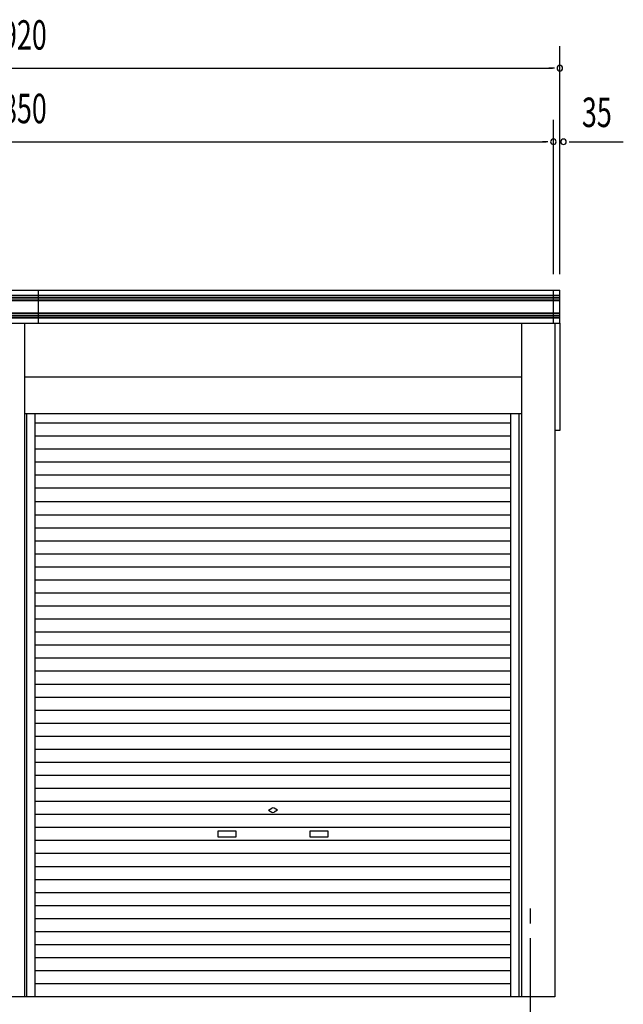
# Model space of a CAD drawing. Extents: x 868 to 32764, y 362 to 22484.
# Drawn here: x 21035 to 24318, y 5836 to 11188 of the extents above; entities that cross this region are included whole.
import ezdxf
from ezdxf.enums import TextEntityAlignment as Align

# ---------------------------------------------------------------- set-up
doc = ezdxf.new("R2010")
doc.units = 0
doc.header["$LTSCALE"] = 80
doc.header["$MEASUREMENT"] = 0
doc.linetypes.add('1PL-M', pattern=[15, 12, -1, 1, -1])
for name, color, linetype in [('1PL-M1', 6, '1PL-M'), ('KERABA', 3, 'CONTINUOUS'), ('SUNPOU', 4, 'CONTINUOUS'), ('U1', 3, 'CONTINUOUS'), ('U7', 2, 'CONTINUOUS')]:
    doc.layers.add(name, color=color, linetype=linetype)
doc.styles.add('00', font='ROMANS', dxfattribs={"width": 0.666667, "bigfont": 'BIGFONT'})

msp = doc.modelspace()

# ---------------------------------------------------------------- linework, layer by layer
at = {"layer": '1PL-M1'}
msp.add_line((23812.9, 4035.6), (23812.9, 6375.6), dxfattribs=at)
at = {"layer": 'KERABA'}
for p, q in [((18052.9, 9717.6), (23972.9, 9717.6)), ((18052.9, 9689.6), (23972.9, 9689.6)), ((18052.9, 9687.6), (23972.9, 9687.6)), ((21137.9, 9538.1), (21137.9, 9717.6)), ((23937.9, 9538.1), (23937.9, 9717.6)), ((23972.9, 9538.1), (23972.9, 9717.6)), ((18052.9, 9677.6), (23972.9, 9677.6)), ((18052.9, 9675.6), (23972.9, 9675.6)), ((18052.9, 9665.6), (23972.9, 9665.6)), ((18052.9, 9661.6), (23972.9, 9661.6)), ((18052.9, 9594.1), (23972.9, 9594.1)), ((18052.9, 9592.1), (23972.9, 9592.1)), ((18052.9, 9582.1), (23972.9, 9582.1)), ((18052.9, 9580.1), (23972.9, 9580.1)), ((18052.9, 9570.1), (23972.9, 9570.1)), ((18052.9, 9566.1), (23972.9, 9566.1)), ((18052.9, 9538.1), (23972.9, 9538.1))]:
    msp.add_line(p, q, dxfattribs=at)
at = {"layer": 'SUNPOU'}
for p, q in [((23972.9, 9804), (23972.9, 11044)), ((18092.9, 10924), (23932.9, 10924)), ((23942.9, 10924), (23912.9, 10924)), ((23937.9, 9804), (23937.9, 10644)), ((18127.9, 10524), (23897.9, 10524)), ((23907.9, 10524), (23877.9, 10524)), ((24022.9, 10524), (24052.9, 10524)), ((24032.9, 10524), (24318, 10524))]:
    msp.add_line(p, q, dxfattribs=at)
for centre, start, end in [((23972.9, 10924), 0, 180), ((23972.9, 10924), 180, 0), ((23937.9, 10524), 0, 180), ((23937.9, 10524), 180, 0), ((23992.9, 10524), 0, 180), ((23992.9, 10524), 180, 0)]:
    msp.add_arc(centre, 15, start, end, dxfattribs=at)
at = {"layer": 'U1'}
for p, q in [((21061.1, 9538.1), (21061.1, 5875.6)), ((23764.6, 9538.1), (23764.6, 5875.6)), ((23944.7, 9538.1), (23944.7, 5875.6)), ((21061.1, 9246.6), (23764.6, 9246.6)), ((21061.1, 9046.6), (23764.6, 9046.6)), ((21073.4, 5875.6), (21073.4, 9046.6)), ((21118.9, 5875.6), (21118.9, 9046.6)), ((23706.9, 5875.6), (23706.9, 9046.6)), ((23752.4, 5875.6), (23752.4, 9046.6)), ((23706.9, 8995.2), (21118.9, 8995.2)), ((23706.9, 8924.4), (21118.9, 8924.4)), ((23706.9, 8853.6), (21118.9, 8853.6)), ((23706.9, 8782.8), (21118.9, 8782.8)), ((23706.9, 8712), (21118.9, 8712)), ((23706.9, 8641.2), (21118.9, 8641.2)), ((23706.9, 8566), (21118.9, 8566)), ((23706.9, 8495.2), (21118.9, 8495.2)), ((23706.9, 8424.4), (21118.9, 8424.4)), ((23706.9, 8353.6), (21118.9, 8353.6)), ((23706.9, 8282.8), (21118.9, 8282.8)), ((23706.9, 8212), (21118.9, 8212)), ((23706.9, 8141.2), (21118.9, 8141.2)), ((23706.9, 8070.4), (21118.9, 8070.4)), ((23706.9, 7999.6), (21118.9, 7999.6)), ((23706.9, 7928.8), (21118.9, 7928.8)), ((23706.9, 7858), (21118.9, 7858)), ((23706.9, 7787.2), (21118.9, 7787.2)), ((23706.9, 7716.4), (21118.9, 7716.4)), ((23706.9, 7645.6), (21118.9, 7645.6)), ((23706.9, 7574.8), (21118.9, 7574.8)), ((23706.9, 7504), (21118.9, 7504)), ((23706.9, 7433.2), (21118.9, 7433.2)), ((23706.9, 7362.4), (21118.9, 7362.4)), ((23706.9, 7291.6), (21118.9, 7291.6)), ((23706.9, 7220.8), (21118.9, 7220.8)), ((23706.9, 7150), (21118.9, 7150)), ((23706.9, 7079.2), (21118.9, 7079.2)), ((23706.9, 7008.4), (21118.9, 7008.4)), ((23706.9, 6937.6), (21118.9, 6937.6)), ((23706.9, 6866.8), (21118.9, 6866.8)), ((22387.9, 6891.4), (22406.6, 6902.2)), ((22387.9, 6891.4), (22406.6, 6880.5)), ((22437.9, 6891.4), (22419.1, 6902.2)), ((22437.9, 6891.4), (22419.1, 6880.5)), ((23706.9, 6796), (21118.9, 6796)), ((22212.9, 6776.4), (22112.9, 6776.4)), ((22112.9, 6776.4), (22112.9, 6746.4)), ((22112.9, 6746.4), (22212.9, 6746.4)), ((22212.9, 6746.4), (22212.9, 6776.4)), ((22712.9, 6776.4), (22612.9, 6776.4)), ((22612.9, 6776.4), (22612.9, 6746.4)), ((22612.9, 6746.4), (22712.9, 6746.4)), ((22712.9, 6746.4), (22712.9, 6776.4)), ((23706.9, 6725.2), (21118.9, 6725.2)), ((23706.9, 6654.4), (21118.9, 6654.4)), ((23706.9, 6583.6), (21118.9, 6583.6)), ((23706.9, 6512.8), (21118.9, 6512.8)), ((23706.9, 6442), (21118.9, 6442)), ((23706.9, 6371.2), (21118.9, 6371.2)), ((23706.9, 6300.4), (21118.9, 6300.4)), ((23706.9, 6229.6), (21118.9, 6229.6)), ((23706.9, 6158.8), (21118.9, 6158.8)), ((23706.9, 6088), (21118.9, 6088)), ((23706.9, 6017.2), (21118.9, 6017.2)), ((23706.9, 5946.4), (21118.9, 5946.4)), ((23944.7, 5875.6), (18087.9, 5875.6))]:
    msp.add_line(p, q, dxfattribs=at)
for start, end in [(60, 120), (240, 300)]:
    msp.add_arc((22412.9, 6891.4), 12.5, start, end, dxfattribs=at)
at = {"layer": 'U7'}
for p, q in [((23972.9, 9538.1), (23972.9, 8955.4)), ((23972.9, 8955.4), (23944.7, 8955.4))]:
    msp.add_line(p, q, dxfattribs=at)

# ---------------------------------------------------------------- texts
at = {"layer": 'SUNPOU', "style": '00', "width": 0.67}
for s, p in [('5920', (21020.5, 11084)), ('5850', (21020.5, 10684))]:
    msp.add_text(s, height=160, dxfattribs=at).set_placement(p, align=Align.MIDDLE)
msp.add_text('35', height=160, dxfattribs=at).set_placement((24092.9, 10604))

doc.saveas('drawing.dxf')
